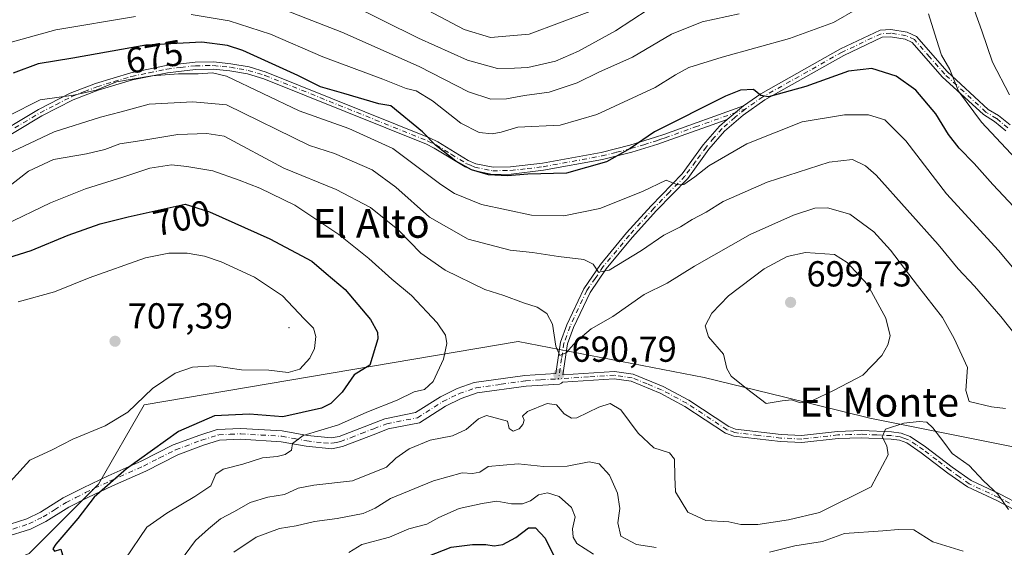
# Model space of a CAD drawing. Units: metres. Extents: x 566626 to 570084, y 4717183 to 4719532.
# Drawn here: x 568371 to 568644, y 4718161 to 4718307 of the extents above; entities that cross this region are included whole.
import ezdxf
from ezdxf.enums import TextEntityAlignment as Align

# ---------------------------------------------------------------- set-up
doc = ezdxf.new("R2010")
doc.units = ezdxf.units.M
doc.header["$MEASUREMENT"] = 0
doc.linetypes.add('DGN Style 4', pattern=[2.6384748266838614, 1.318413404963828, -0.6592067024819142, 0.001648016756204785, -0.6592067024819142])
for name, color, linetype, lineweight in [('Arbolado forestal CxS', 92, 'Continuous', 0), ('Camino Cxs', 7, 'Continuous', 0), ('Camino eje', 30, 'DGN Style 4', 13), ('Cementerio Cxs', 135, 'Continuous', 0), ('Centroide de Edificación ligera', 7, 'Continuous', 0), ('Curva de nivel maestra', 30, 'Continuous', 30), ('Curva de nivel normal', 30, 'Continuous', 0), ('Matorral CxS', 135, 'Continuous', 0), ('Punto de cota en terreno', 7, 'Continuous', 0), ('Rótulo de curva de nivel directora', 7, 'Continuous', 0), ('Rótulo de punto de cota en terreno', 7, 'Continuous', 0), ('Texto cartográfico', 7, 'Continuous', 0)]:
    doc.layers.add(name, color=color, linetype=linetype, lineweight=lineweight)
doc.styles.add('Style-Arial', font='txt')

# ---------------------------------------------------------------- blocks, each defined once
blk = doc.blocks.new('5PATER')
at = {"layer": 'Cementerio Cxs', "linetype": 'Continuous', "lineweight": 0}
h = blk.add_hatch(color=51, dxfattribs=at)
edge = h.paths.add_edge_path()
edge.add_ellipse((0, 0), major_axis=(-0.1095731443231308, -0.1110710700762829), ratio=0.9994222409660322, start_angle=0, end_angle=360)

msp = doc.modelspace()

# ---------------------------------------------------------------- linework, layer by layer
at = {"layer": 'Arbolado forestal CxS', "color": 92, "linetype": 'Continuous', "lineweight": 0}
for points in [[(568665.6309000002, 4718185.2049, 691.9695000000065), (568607.0018999996, 4718196.9307, 691.6940999999933), (568583.0617000004, 4718202.819499999, 695.7878999999957), (568561.0740999999, 4718208.2281, 693.0531999999948), (568509.5264999997, 4718218.142700001, 691.5641999999935), (568405.8771000003, 4718200.6647, 704.7465999999987), (568393.2279000003, 4718178.666300001, 700.9051999999938), (568374.0225000001, 4718159.4617, 701.9573999999994), (568348.4155000001, 4718148.792500001, 706.0878999999986), (568324.9426999995, 4718148.7927, 708.8145999999979), (568288.6661, 4718156.261299999, 713.3847999999998), (568275.8629000001, 4718156.261299999, 714.5927999999985), (568259.8583000004, 4718140.256899999, 712.2620000000024), (568251.6255000001, 4718121.000700001, 708.4192000000039), (568241.0164999999, 4718131.355699999, 712.5880999999936), (568209.6047, 4718137.647100001, 716.380099999995), (568174.8705000002, 4718132.354499999, 712.4236999999994), (568155.1864999998, 4718116.897700001, 704.8464999999997)], [(568690.0286999998, 4718125.0363, 694.679999999993), (568690.9068999998, 4718139.185900001, 694.4661999999954), (568704.7774999999, 4718160.524900001, 686.8018000000011), (568707.0824999996, 4718184.4791, 678.9560000000056), (568690.3850999996, 4718194.3247, 681.6901999999973), (568665.6309000002, 4718185.2049, 691.9695000000065), (568607.0018999996, 4718196.9307, 691.6940999999933), (568583.0617000004, 4718202.819499999, 695.7878999999957), (568561.0740999999, 4718208.2281, 693.0531999999948), (568509.5264999997, 4718218.142700001, 691.5641999999935), (568405.8771000003, 4718200.6647, 704.7465999999987), (568393.2279000003, 4718178.666300001, 700.9051999999938), (568374.0225000001, 4718159.4617, 701.9573999999994), (568348.4155000001, 4718148.792500001, 706.0878999999986), (568324.9426999995, 4718148.7927, 708.8145999999979), (568288.6661, 4718156.261299999, 713.3847999999998), (568275.8629000001, 4718156.261299999, 714.5927999999985), (568259.8583000004, 4718140.256899999, 712.2620000000024), (568251.6255000001, 4718121.000700001, 708.4192000000039)]]:
    msp.add_polyline3d(points, dxfattribs=at)
at = {"layer": 'Camino Cxs', "color": 7, "linetype": 'Continuous', "lineweight": 0, "extrusion": (0.1375305528487934, 0.1127177078102834, 0.9840630393318819), "elevation": 610697.7012435691, "flags": 128}
msp.add_lwpolyline([(3288832.311351811, -3375811.523235971), (3288832.311351811, -3375805.479482163)], dxfattribs=at)
msp.add_lwpolyline([(3288832.311351811, -3375811.523235971), (3288832.311351811, -3375805.479482163)], dxfattribs=at)
at = {"layer": 'Camino Cxs', "color": 7, "linetype": 'Continuous', "lineweight": 0}
for points in [[(568366.4633, 4718166.851299999, 706.8515000000043), (568373.3228000002, 4718169.025400001, 705.3678999999976), (568377.1087999997, 4718170.8969, 704.7268999999943), (568383.4600999998, 4718174.859099999, 704.1383999999962), (568388.9484000001, 4718177.666200001, 702.8460999999952), (568395.9068999998, 4718180.961300001, 702.1089999999967), (568405.0376000004, 4718185.0111, 701.4903999999952), (568413.9133000001, 4718189.503699999, 700.730899999995), (568421.2772000004, 4718192.252800001, 699.797200000001), (568426.0717000002, 4718193.7565, 699.8871000000072), (568432.6401000004, 4718194.100099999, 699.0074000000022), (568444.0816000003, 4718193.407299999, 697.4495000000024), (568451.1321, 4718192.124399999, 695.6034999999974), (568457.7255999995, 4718191.4738, 695.1659999999974), (568459.8629999999, 4718191.8968, 694.7351999999955), (568472.5493000001, 4718196.789799999, 693.9394999999931), (568481.0225000001, 4718198.482000001, 693.7804999999935), (568487.9506000001, 4718202.882400001, 693.6244000000006), (568492.6238000002, 4718205.1588, 694.0417000000016), (568497.3554999996, 4718206.7929, 693.886599999998), (568511.3981999997, 4718208.736500001, 692.9106000000029), (568519.9074999997, 4718209.285599999, 691.3910000000033), (568521.2401000002, 4718217.9901, 692.5590999999986), (568522.9600999998, 4718222.780099999, 690.8181000000042), (568527.6802000003, 4718232.7601, 688.4499000000069), (568532.3102000002, 4718239.530099999, 687.161500000002), (568539.5701000001, 4718248.270099999, 687.449299999993), (568546.4101, 4718255.780099999, 685.2314000000042), (568554.9700999996, 4718264.630100001, 683.781099999993), (568560.8202000001, 4718272.6501, 680.0133999999962), (568565.3000999996, 4718277.840100001, 678.7695999999996), (568567.3901000004, 4718279.6601, 679.4744000000064), (568571.9901000002, 4718283.4301, 678.3996999999945), (568576.7600999996, 4718286.780099999, 678.5305999999982), (568598.8201000001, 4718299.200099999, 675.7820000000065), (568609.8601000002, 4718304.380100001, 674.5478000000003), (568612.8101000004, 4718304.5701, 674.7618999999977), (568617.3300999999, 4718303.8301, 673.6922999999952), (568619.9101, 4718302.610099999, 672.7789000000049), (568628.4200999998, 4718292.9101, 673.9919999999984), (568639.7901, 4718282.460100001, 672.5136000000057), (568642.6467000004, 4718280.7413, 672.758600000001), (568645.8128000004, 4718278.1295, 672.3724999999977)], [(568571.9901000002, 4718283.4301, 678.3996999999945), (568576.7600999996, 4718286.780099999, 678.5305999999982), (568598.8201000001, 4718299.200099999, 675.7820000000065), (568609.8601000002, 4718304.380100001, 674.5478000000003), (568612.8101000004, 4718304.5701, 674.7618999999977), (568617.3300999999, 4718303.8301, 673.6922999999952), (568619.9101, 4718302.610099999, 672.7789000000049), (568628.4200999998, 4718292.9101, 673.9919999999984), (568639.7901, 4718282.460100001, 672.5136000000057), (568642.6467000004, 4718280.7413, 672.758600000001), (568645.8128000004, 4718278.1295, 672.3724999999977)], [(568644.6681000004, 4718276.480900001, 673.4777999999933), (568641.4841, 4718279.1077, 673.9475999999995), (568638.4301000005, 4718280.9901, 673.9242999999988), (568626.9802000001, 4718291.5101, 674.7578999999969), (568618.6801000005, 4718300.9801, 673.6947999999975), (568616.7302000001, 4718301.9001, 673.465200000006), (568612.7100999998, 4718302.5601, 673.7091999999975), (568610.3701, 4718302.4101, 673.741200000004), (568599.7301000003, 4718297.420100001, 676.0089000000007), (568577.8300999999, 4718285.090100001, 680.053899999999), (568571.8400999998, 4718280.880100001, 679.5387999999948), (568566.7200999996, 4718276.420100001, 680.3512000000047), (568562.3901000004, 4718271.4101, 680.5274999999965), (568556.5100999996, 4718263.340100001, 684.9893000000011), (568547.8601000002, 4718254.4101, 685.6352999999945), (568541.0800999999, 4718246.960100001, 688.0831999999937), (568533.9001000002, 4718238.3201, 687.8962999999932), (568529.4200999998, 4718231.7601, 689.4946999999956), (568524.8000999996, 4718222.0101, 691.8019000000058), (568523.1801000005, 4718217.5001, 692.5632000000041), (568521.8800999997, 4718208.9101, 691.0872999999992), (568536.2302000001, 4718209.840100001, 693.2554999999993), (568541.3901000004, 4718209.090100001, 693.3956999999937), (568549.7001, 4718205.6801, 693.7170000000042), (568556.7600999996, 4718201.920100001, 694.4930000000022), (568567.9001000002, 4718194.590100001, 693.8763999999937), (568569.7801999999, 4718193.9101, 693.803899999999), (568582.4101, 4718192.420100001, 693.329899999997), (568588.0500999996, 4718192.1601, 693.4997000000003), (568598.0102000004, 4718193.280099999, 693.2026999999945), (568604.7001, 4718193.4901, 692.9570999999996), (568613.0100999996, 4718193.110099999, 691.8804999999993), (568615.6201, 4718192.770099999, 692.263300000006), (568618.1001000004, 4718191.870100001, 692.664499999999), (568622.3901000004, 4718188.9801, 692.3466999999946), (568629.7801000001, 4718183.350099999, 690.9489999999934), (568635.0100999996, 4718179.630100001, 689.7649999999994), (568643.0701000001, 4718175.9001, 690.6793999999937), (568649.1300999997, 4718172.710100001, 691.118100000007)], [(568644.6681000004, 4718276.480900001, 673.4777999999933), (568641.4841, 4718279.1077, 673.9475999999995), (568638.4301000005, 4718280.9901, 673.9242999999988), (568626.9802000001, 4718291.5101, 674.7578999999969), (568618.6801000005, 4718300.9801, 673.6947999999975), (568616.7302000001, 4718301.9001, 673.465200000006), (568612.7100999998, 4718302.5601, 673.7091999999975), (568610.3701, 4718302.4101, 673.741200000004), (568599.7301000003, 4718297.420100001, 676.0089000000007), (568577.8300999999, 4718285.090100001, 680.053899999999), (568571.8400999998, 4718280.880100001, 679.5387999999948), (568566.7200999996, 4718276.420100001, 680.3512000000047), (568562.3901000004, 4718271.4101, 680.5274999999965), (568556.5100999996, 4718263.340100001, 684.9893000000011), (568547.8601000002, 4718254.4101, 685.6352999999945), (568541.0800999999, 4718246.960100001, 688.0831999999937), (568533.9001000002, 4718238.3201, 687.8962999999932), (568529.4200999998, 4718231.7601, 689.4946999999956), (568524.8000999996, 4718222.0101, 691.8019000000058), (568523.1801000005, 4718217.5001, 692.5632000000041), (568521.8800999997, 4718208.9101, 691.0872999999992), (568536.2302000001, 4718209.840100001, 693.2554999999993), (568541.3901000004, 4718209.090100001, 693.3956999999937), (568549.7001, 4718205.6801, 693.7170000000042), (568556.7600999996, 4718201.920100001, 694.4930000000022), (568567.9001000002, 4718194.590100001, 693.8763999999937), (568569.7801999999, 4718193.9101, 693.803899999999), (568582.4101, 4718192.420100001, 693.329899999997), (568588.0500999996, 4718192.1601, 693.4997000000003), (568598.0102000004, 4718193.280099999, 693.2026999999945), (568604.7001, 4718193.4901, 692.9570999999996), (568613.0100999996, 4718193.110099999, 691.8804999999993), (568615.6201, 4718192.770099999, 692.263300000006), (568618.1001000004, 4718191.870100001, 692.664499999999), (568622.3901000004, 4718188.9801, 692.3466999999946), (568629.7801000001, 4718183.350099999, 690.9489999999934), (568635.0100999996, 4718179.630100001, 689.7649999999994), (568643.0701000001, 4718175.9001, 690.6793999999937), (568649.1300999997, 4718172.710100001, 691.118100000007)], [(568362.3601000002, 4718273.9001, 687.8769999999931), (568376.5800999999, 4718282.420100001, 685.2976000000053), (568385.4001000002, 4718286.9101, 684.2225000000036), (568392.4301000005, 4718289.6601, 683.6575000000012), (568402.1401000004, 4718292.5701, 683.1677000000054), (568411.9901000002, 4718294.5801, 683.2024999999994), (568420.0000999998, 4718295.540100001, 682.4327000000048), (568425.1101000002, 4718295.5801, 681.5552000000025), (568429.8901000004, 4718295.110099999, 681.718599999993), (568434.9301000005, 4718294.2301, 681.2887000000047), (568439.6801000005, 4718292.800100001, 680.8389000000025), (568484.9001000002, 4718274.610099999, 678.7822000000015), (568487.2100999998, 4718273.5001, 678.7449000000051), (568495.7001, 4718268.300100001, 680.8074000000051), (568497.7901, 4718267.4101, 680.5795999999973), (568502.5500999996, 4718266.460100001, 680.563599999994), (568507.4001000002, 4718266.520099999, 678.9036999999954), (568516.2500999998, 4718267.5601, 677.4961000000039), (568532.4901000002, 4718270.520099999, 678.8206000000064), (568540.4801000003, 4718272.540100001, 677.5840999999928), (568547.5800999999, 4718274.720100001, 678.9817000000039), (568549.9001000002, 4718275.5101, 679.446299999996), (568571.9901000002, 4718283.4301, 678.3996999999945), (568567.3901000004, 4718279.6601, 679.4744000000064), (568550.5601000004, 4718273.620100001, 680.2725999999967), (568548.1901000004, 4718272.8201, 679.3349000000017), (568541.0100999996, 4718270.610099999, 679.5531000000046), (568532.9200999998, 4718268.5701, 679.7854999999981), (568516.5401, 4718265.590100001, 679.6166999999987), (568507.5301000001, 4718264.520099999, 680.2182999999932), (568502.3701, 4718264.460100001, 682.0994999999966), (568497.2001, 4718265.4901, 681.6491999999998), (568494.7801000001, 4718266.5101, 681.6540999999997), (568486.2500999998, 4718271.7401, 679.2906999999977), (568484.0900999998, 4718272.780099999, 679.0864000000003), (568439.0201000003, 4718290.9101, 682.417100000006), (568434.4700999996, 4718292.280099999, 682.3212000000058), (568429.6201, 4718293.120100001, 683.178899999999), (568425.0201000003, 4718293.5801, 683.4633000000031), (568420.1201, 4718293.540100001, 684.1304999999993), (568412.3101000004, 4718292.610099999, 684.6386999999959), (568402.6201, 4718290.620100001, 684.8371000000043), (568393.0800999999, 4718287.770099999, 684.7697000000044), (568386.2200999996, 4718285.0801, 685.6273999999976), (568377.5500999996, 4718280.6601, 686.8533000000025), (568363.4801000003, 4718272.2401, 688.6379000000015)], [(568362.3601000002, 4718273.9001, 687.8769999999931), (568376.5800999999, 4718282.420100001, 685.2976000000053), (568385.4001000002, 4718286.9101, 684.2225000000036), (568392.4301000005, 4718289.6601, 683.6575000000012), (568402.1401000004, 4718292.5701, 683.1677000000054), (568411.9901000002, 4718294.5801, 683.2024999999994), (568420.0000999998, 4718295.540100001, 682.4327000000048), (568425.1101000002, 4718295.5801, 681.5552000000025), (568429.8901000004, 4718295.110099999, 681.718599999993), (568434.9301000005, 4718294.2301, 681.2887000000047), (568439.6801000005, 4718292.800100001, 680.8389000000025), (568484.9001000002, 4718274.610099999, 678.7822000000015), (568487.2100999998, 4718273.5001, 678.7449000000051), (568495.7001, 4718268.300100001, 680.8074000000051), (568497.7901, 4718267.4101, 680.5795999999973), (568502.5500999996, 4718266.460100001, 680.563599999994), (568507.4001000002, 4718266.520099999, 678.9036999999954), (568516.2500999998, 4718267.5601, 677.4961000000039), (568532.4901000002, 4718270.520099999, 678.8206000000064), (568540.4801000003, 4718272.540100001, 677.5840999999928), (568547.5800999999, 4718274.720100001, 678.9817000000039), (568549.9001000002, 4718275.5101, 679.446299999996), (568571.9901000002, 4718283.4301, 678.3996999999945)], [(568567.3902000003, 4718279.6601, 679.4744000000064), (568550.5601000004, 4718273.620100001, 680.2725999999967), (568548.1901000004, 4718272.8201, 679.3349000000017), (568541.0100999996, 4718270.610099999, 679.5531000000046), (568532.9200999998, 4718268.5701, 679.7854999999981), (568516.5401, 4718265.590100001, 679.6166999999987), (568507.5301000001, 4718264.520099999, 680.2182999999932), (568502.3701, 4718264.460100001, 682.0994999999966), (568497.2001, 4718265.4901, 681.6491999999998), (568494.7801000001, 4718266.5101, 681.6540999999997), (568486.2500999998, 4718271.7401, 679.2906999999977), (568484.0900999998, 4718272.780099999, 679.0864000000003), (568439.0201000003, 4718290.9101, 682.417100000006), (568434.4700999996, 4718292.280099999, 682.3212000000058), (568429.6201, 4718293.120100001, 683.178899999999), (568425.0201000003, 4718293.5801, 683.4633000000031), (568420.1201, 4718293.540100001, 684.1304999999993), (568412.3101000004, 4718292.610099999, 684.6386999999959), (568402.6201, 4718290.620100001, 684.8371000000043), (568393.0800999999, 4718287.770099999, 684.7697000000044), (568386.2200999996, 4718285.0801, 685.6273999999976), (568377.5500999996, 4718280.6601, 686.8533000000025), (568363.4801000003, 4718272.2401, 688.6379000000015)], [(568366.4633, 4718166.851299999, 706.8515000000043), (568373.3228000002, 4718169.025400001, 705.3678999999976), (568377.1087999997, 4718170.8969, 704.7268999999943), (568383.4600999998, 4718174.859099999, 704.1383999999962), (568388.9484000001, 4718177.666200001, 702.8460999999952), (568395.9068999998, 4718180.961300001, 702.1089999999967), (568405.0376000004, 4718185.0111, 701.4903999999952), (568413.9133000001, 4718189.503699999, 700.730899999995), (568421.2772000004, 4718192.252800001, 699.797200000001), (568426.0717000002, 4718193.7565, 699.8871000000072), (568432.6401000004, 4718194.100099999, 699.0074000000022), (568444.0816000003, 4718193.407299999, 697.4495000000024), (568451.1321, 4718192.124399999, 695.6034999999974), (568457.7255999995, 4718191.4738, 695.1659999999974), (568459.8629999999, 4718191.8968, 694.7351999999955), (568472.5493000001, 4718196.789799999, 693.9394999999931), (568481.0225000001, 4718198.482000001, 693.7804999999935), (568487.9506000001, 4718202.882400001, 693.6244000000006), (568492.6238000002, 4718205.1588, 694.0417000000016), (568497.3554999996, 4718206.7929, 693.886599999998), (568511.3981999997, 4718208.736500001, 692.9106000000029), (568519.9074999997, 4718209.285599999, 691.3910000000033), (568521.2401000002, 4718217.9901, 692.5590999999986), (568522.9600999998, 4718222.780099999, 690.8181000000042), (568527.6802000003, 4718232.7601, 688.4499000000069), (568532.3102000002, 4718239.530099999, 687.161500000002), (568539.5701000001, 4718248.270099999, 687.449299999993), (568546.4101, 4718255.780099999, 685.2314000000042), (568554.9700999996, 4718264.630100001, 683.781099999993), (568560.8202000001, 4718272.6501, 680.0133999999962), (568565.3000999996, 4718277.840100001, 678.7695999999996), (568567.3902000003, 4718279.6601, 679.4744000000064)], [(568648.2301000003, 4718170.9301, 690.8981000000058), (568642.1801000005, 4718174.110099999, 690.2982000000047), (568634.0102000004, 4718177.890100001, 689.3353999999963), (568628.5900999998, 4718181.7401, 690.4435999999987), (568621.2200999996, 4718187.360099999, 692.0746000000072), (568617.1901000004, 4718190.0801, 692.553700000004), (568615.1501000002, 4718190.8101, 692.4269000000058), (568612.8400999998, 4718191.110099999, 692.1720999999961), (568604.6901000004, 4718191.4901, 693.0550999999978), (568598.1501000002, 4718191.290100001, 693.5813000000053), (568588.1201, 4718190.1601, 694.4949999999953), (568582.2401000002, 4718190.4301, 694.1858999999968), (568569.3202000001, 4718191.950099999, 693.4370000000055), (568567.0001999997, 4718192.790100001, 693.3542000000016), (568555.7401000002, 4718200.200099999, 694.3935000000056), (568548.8501000004, 4718203.870100001, 693.1445999999996), (568540.8601000002, 4718207.140100001, 692.4851000000053), (568536.1501000002, 4718207.8301, 692.3761999999988), (568521.8426999999, 4718206.9055, 691.1855000000069), (568521.5489999996, 4718206.596200001, 691.2666000000027), (568520.9696000004, 4718206.357899999, 691.3418999999994), (568511.7492000004, 4718205.7565, 692.5681000000042), (568498.1945000002, 4718203.9089, 692.8206999999966), (568493.7026000004, 4718202.357600001, 692.6300000000047), (568489.3448999999, 4718200.2247, 693.0705000000017), (568482.1490000002, 4718195.6732, 692.8714000000036), (568473.4927000003, 4718193.9386, 693.5320000000065), (568470.0543000001, 4718192.6154, 693.2703000000038), (568460.8063000003, 4718189.045499999, 694.6150999999954), (568457.8918000003, 4718188.466399999, 694.7620000000024), (568450.7373000003, 4718189.1501, 695.1159000000043), (568443.8086000001, 4718190.418400001, 696.1828999999998), (568432.6289999997, 4718191.097999999, 698.1347999999998), (568426.7819999997, 4718190.835300001, 699.3095999999932), (568422.2812000001, 4718189.4255, 699.2694000000047), (568415.1917000003, 4718186.7885, 699.8280999999988), (568406.2883000001, 4718182.2839, 700.3126000000047), (568397.1385000005, 4718178.2257, 701.1404999999941), (568390.2912999997, 4718174.9835, 702.4651000000014), (568384.9501, 4718172.253799999, 702.7016000000004), (568378.5900999998, 4718168.2861, 703.3095999999932), (568374.3980999999, 4718166.220600001, 703.7899000000034), (568367.2147000004, 4718163.9464, 706.3362999999954)], [(568648.2301000003, 4718170.9301, 690.8981000000058), (568642.1801000005, 4718174.110099999, 690.2982000000047), (568634.0102000004, 4718177.890100001, 689.3353999999963), (568628.5900999998, 4718181.7401, 690.4435999999987), (568621.2200999996, 4718187.360099999, 692.0746000000072), (568617.1901000004, 4718190.0801, 692.553700000004), (568615.1501000002, 4718190.8101, 692.4269000000058), (568612.8400999998, 4718191.110099999, 692.1720999999961), (568604.6901000004, 4718191.4901, 693.0550999999978), (568598.1501000002, 4718191.290100001, 693.5813000000053), (568588.1201, 4718190.1601, 694.4949999999953), (568582.2401000002, 4718190.4301, 694.1858999999968), (568569.3202000001, 4718191.950099999, 693.4370000000055), (568567.0001999997, 4718192.790100001, 693.3542000000016), (568555.7401000002, 4718200.200099999, 694.3935000000056), (568548.8501000004, 4718203.870100001, 693.1445999999996), (568540.8601000002, 4718207.140100001, 692.4851000000053), (568536.1501000002, 4718207.8301, 692.3761999999988), (568521.8426999999, 4718206.9055, 691.1855000000069), (568521.5489999996, 4718206.596200001, 691.2666000000027), (568520.9696000004, 4718206.357899999, 691.3418999999994), (568511.7492000004, 4718205.7565, 692.5681000000042), (568498.1945000002, 4718203.9089, 692.8206999999966), (568493.7026000004, 4718202.357600001, 692.6300000000047), (568489.3448999999, 4718200.2247, 693.0705000000017), (568482.1490000002, 4718195.6732, 692.8714000000036), (568473.4927000003, 4718193.9386, 693.5320000000065), (568470.0543000001, 4718192.6154, 693.2703000000038), (568460.8063000003, 4718189.045499999, 694.6150999999954), (568457.8918000003, 4718188.466399999, 694.7620000000024), (568450.7373000003, 4718189.1501, 695.1159000000043), (568443.8086000001, 4718190.418400001, 696.1828999999998), (568432.6289999997, 4718191.097999999, 698.1347999999998), (568426.7819999997, 4718190.835300001, 699.3095999999932), (568422.2812000001, 4718189.4255, 699.2694000000047), (568415.1917000003, 4718186.7885, 699.8280999999988), (568406.2883000001, 4718182.2839, 700.3126000000047), (568397.1385000005, 4718178.2257, 701.1404999999941), (568390.2912999997, 4718174.9835, 702.4651000000014), (568384.9501, 4718172.253799999, 702.7016000000004), (568378.5900999998, 4718168.2861, 703.3095999999932), (568374.3980999999, 4718166.220600001, 703.7899000000034), (568367.2147000004, 4718163.9464, 706.3362999999954)]]:
    msp.add_polyline3d(points, dxfattribs=at)
at = {"layer": 'Camino eje', "color": 30, "linetype": 'DGN Style 4', "lineweight": 13}
for points in [[(568645.2402999997, 4718277.3051, 672.798299999995), (568642.0652999999, 4718279.924500001, 673.2948000000034), (568639.1101000002, 4718281.725099999, 673.1679000000004), (568627.7001, 4718292.210100001, 673.9977999999974), (568623.5500999996, 4718296.9451, 674.1494999999995), (568619.2950999998, 4718301.795100001, 673.1432999999961), (568617.0301000001, 4718302.8651, 673.204700000002), (568612.7600999996, 4718303.565099999, 674.2353000000003), (568610.1151000002, 4718303.395099999, 674.0862000000052), (568599.2751000002, 4718298.3101, 675.7946999999986), (568577.2950999998, 4718285.9351, 679.2155999999959), (568572.4617, 4718282.539100001, 678.1070000000036)], [(568370.0301000001, 4718277.3301, 686.6236000000063), (568377.0651000004, 4718281.540100001, 686.0430000000051), (568381.4001000002, 4718283.7501, 685.7436000000016), (568385.8101000004, 4718285.995100001, 684.8950999999943), (568389.3251, 4718287.370100001, 684.1036000000023), (568392.7550999997, 4718288.715100001, 684.1901000000071), (568397.5251000002, 4718290.140100001, 684.1505000000034), (568402.3800999997, 4718291.595100001, 683.9820999999939), (568407.2251000004, 4718292.590100001, 684.5736999999936), (568412.1501000002, 4718293.595100001, 683.9177999999956), (568416.0551000005, 4718294.0601, 683.906799999997), (568420.0601000004, 4718294.540100001, 683.2792999999947), (568425.0651000004, 4718294.5801, 682.5092000000004), (568427.4550999999, 4718294.345100001, 682.4043999999994), (568429.7550999997, 4718294.1151, 682.4355999999971), (568432.1801000005, 4718293.6951, 682.446100000001), (568434.7001, 4718293.255100001, 681.7378999999928), (568439.3501000004, 4718291.8551, 681.5130000000064), (568484.4951, 4718273.6951, 678.8932000000059), (568486.7301000003, 4718272.620100001, 678.6876000000047), (568490.9751000004, 4718270.020099999, 680.8027000000002), (568495.2401000002, 4718267.405099999, 680.9881000000023), (568496.2851, 4718266.960100001, 681.0730999999942), (568497.4951, 4718266.450099999, 681.0956000000006), (568502.4600999998, 4718265.460100001, 681.3421999999991), (568507.4650999998, 4718265.520099999, 679.556700000001), (568511.9700999996, 4718266.0551, 678.809500000003), (568516.3951000003, 4718266.575099999, 678.5056999999942), (568524.5151000004, 4718268.0551, 678.7945999999939), (568532.7050999999, 4718269.545100001, 679.2832000000053), (568536.7500999998, 4718270.565099999, 678.8585000000021), (568540.7451, 4718271.575099999, 678.5357999999978), (568544.3350999998, 4718272.6801, 678.312699999995), (568547.8850999996, 4718273.770099999, 679.1247000000003), (568549.0701000001, 4718274.170100001, 679.5320999999967), (568550.2301000003, 4718274.565099999, 679.8233000000037), (568558.6451000003, 4718277.585100001, 678.7320999999939), (568572.4617, 4718282.539100001, 678.1070000000036)], [(568572.4617, 4718282.539100001, 678.1070000000036), (568569.6151000002, 4718280.270099999, 679.7213000000047), (568566.0100999996, 4718277.130100001, 679.3203999999969), (568563.7701000003, 4718274.5351, 679.5776000000042), (568561.6051000003, 4718272.030099999, 680.1362999999983), (568558.6801000005, 4718268.020099999, 682.7222000000038), (568555.7401000002, 4718263.985099999, 684.3056999999973), (568551.4151, 4718259.520099999, 684.7048000000068), (568547.1350999996, 4718255.095100001, 685.2737000000052), (568540.3251, 4718247.6151, 687.7198000000062), (568533.1051000003, 4718238.925100001, 687.3641999999963), (568530.8651000002, 4718235.645099999, 688.6074999999983), (568528.5500999996, 4718232.2601, 688.9073000000062), (568526.1901000004, 4718227.270099999, 689.4618000000046), (568523.8800999997, 4718222.395099999, 691.2709000000032), (568522.2100999998, 4718217.745100001, 692.2358999999997), (568521.5601000004, 4718213.450099999, 691.5029999999971), (568520.7011000002, 4718207.833699999, 691.1671999999963)], [(568645.6551000001, 4718173.4101, 690.6726999999955), (568642.6250999998, 4718175.005100001, 690.4756000000052), (568634.5100999996, 4718178.7601, 689.548299999995), (568631.8000999996, 4718180.6851, 689.5549000000028), (568629.1851000004, 4718182.545100001, 690.6156000000046), (568625.5000999998, 4718185.3551, 692.6772999999957), (568621.8051000005, 4718188.170100001, 692.1398999999947), (568619.7901, 4718189.530099999, 692.5329999999958), (568617.6451000003, 4718190.975099999, 692.5779999999941), (568616.4051000001, 4718191.425100001, 692.4487999999983), (568615.3850999996, 4718191.790100001, 692.2695999999996), (568612.9250999996, 4718192.110099999, 691.7835999999952), (568608.8501000004, 4718192.300100001, 692.187699999995), (568604.6951000001, 4718192.4901, 692.6548999999941), (568601.4250999996, 4718192.390100001, 692.9986999999965), (568598.0800999999, 4718192.2851, 693.1750999999931), (568588.0850999998, 4718191.1601, 693.9980999999971), (568582.3251, 4718191.425100001, 693.7596000000049), (568576.0100999996, 4718192.170100001, 693.6561999999976), (568569.5500999996, 4718192.9301, 693.4159999999974), (568567.4501, 4718193.690099999, 693.5611000000063), (568556.2500999998, 4718201.0601, 694.4137999999948), (568549.2751000002, 4718204.7751, 693.4125000000058), (568545.2801000001, 4718206.4101, 692.9162999999971), (568541.1250999998, 4718208.1151, 692.8218999999954), (568538.5450999998, 4718208.4901, 692.6684999999999), (568536.1901000004, 4718208.835100001, 692.8147000000026), (568529.0151000004, 4718208.370100001, 692.4012999999978), (568520.7011000002, 4718207.833699999, 691.1671999999963)], [(568366.8651000002, 4718165.405099999, 706.5408000000026), (568373.8850999996, 4718167.630100001, 704.381899999993), (568377.8400999998, 4718169.585100001, 703.9182000000002), (568381.0251000002, 4718171.575099999, 703.5102999999945), (568384.2100999998, 4718173.5601, 703.2973000000056), (568386.9451000001, 4718174.960100001, 703.0543000000035), (568389.6300999997, 4718176.3301, 702.5568000000059), (568396.5151000004, 4718179.590100001, 701.6022999999988), (568405.6801000005, 4718183.655099999, 700.7801999999938), (568410.1201, 4718185.905099999, 700.1310999999987), (568414.5900999998, 4718188.165100001, 700.1630000000005), (568421.7950999998, 4718190.845100001, 699.5286000000051), (568426.5201000003, 4718192.325099999, 699.3794000000053), (568429.6700999998, 4718192.465100001, 698.9176000000007), (568432.6401000004, 4718192.600099999, 698.3657999999997), (568438.2600999996, 4718192.2601, 696.9814999999944), (568443.9901000002, 4718191.9101, 696.4921000000032), (568447.4650999998, 4718191.2751, 695.9464000000007), (568450.9101, 4718190.640100001, 695.3646000000008), (568455.6101000002, 4718190.095100001, 695.029999999999), (568457.8300999999, 4718189.965100001, 694.953999999998), (568459.1601, 4718190.2301, 694.8034999999945), (568460.2801000001, 4718190.450099999, 694.6474000000017), (568463.2001, 4718191.575099999, 694.0427999999956), (568466.0401, 4718192.675100001, 693.5313000000025), (568469.5151000004, 4718194.015100001, 693.5850000000064), (568473.0751, 4718195.3851, 693.7324999999983), (568481.5900999998, 4718197.065099999, 693.1791999999987), (568488.6101000002, 4718201.5351, 693.2339999999967), (568493.1250999998, 4718203.745100001, 693.2756999999983), (568497.8450999996, 4718205.3751, 693.3013999999966), (568504.7901, 4718206.325099999, 692.0007000000041), (568511.6001000004, 4718207.2501, 692.4787999999971), (568515.7651000004, 4718207.515100001, 691.8389000000025), (568520.7011000002, 4718207.833699999, 691.1671999999963)]]:
    msp.add_polyline3d(points, dxfattribs=at)
at = {"layer": 'Centroide de Edificación ligera', "color": 7, "linetype": 'Continuous', "lineweight": 0}
msp.add_point((568446, 4718222, 709.8608999999997), dxfattribs=at)
at = {"layer": 'Curva de nivel maestra', "color": 30, "linetype": 'Continuous', "lineweight": 30, "flags": 128}
for points, elevation in [([(568652.7100000001, 4718249.3101), (568641.04, 4718261.640100001), (568635.8799999999, 4718267.4801), (568631.7400000002, 4718271.6801), (568628.7699999996, 4718275.540100001), (568625.2800000003, 4718281.1801), (568619.7199999997, 4718287.7601), (568614.2599999999, 4718291.670100001), (568607.5499999998, 4718293.7401), (568601.0599999996, 4718293.0001), (568589.2599999999, 4718288.7601), (568578.8799999999, 4718285.960100001), (568576.7400000002, 4718286.280099999), (568574.7599999999, 4718287.940099999), (568571.1600000003, 4718287.7301), (568566.9500000002, 4718286.120100001), (568547.3099999996, 4718276.270099999), (568540.5800000001, 4718271.640100001), (568533.9800000004, 4718267.920100001), (568522.8899999997, 4718264.8301), (568512.2199999997, 4718264.530099999), (568506.5499999998, 4718264.050100001), (568501.2999999998, 4718264.3101), (568496.5599999996, 4718265.710100001), (568492.2000000002, 4718268.100099999), (568488.7699999996, 4718270.920100001), (568486.5700000003, 4718272.5801), (568483.0199999996, 4718276.2401), (568474.1900000004, 4718283.420100001), (568470.9000000004, 4718284.0001), (568461.2100000001, 4718286.880100001), (568454.7199999997, 4718288.720100001), (568448.5, 4718291.8301), (568433.2100000001, 4718298.780099999), (568429, 4718300.1601), (568421.8200000003, 4718301.110099999), (568406.3399999999, 4718300.210100001), (568386.0800000001, 4718296.630100001), (568376.4900000002, 4718295.100099999), (568369.5599999996, 4718292.470100001)], 675), ([(568363.2599999999, 4718239.890100001), (568374.5899999999, 4718243.4001), (568384.7800000003, 4718247.6601), (568393.6799999997, 4718250.7501), (568401.4500000002, 4718252.700099999), (568417.2000000002, 4718256.200099999), (568424, 4718254.0701), (568440.6500000004, 4718246.5601), (568452.2999999998, 4718240.420100001), (568456.3200000003, 4718237.0001), (568461.5800000001, 4718232.590100001), (568468.6200000001, 4718224.300100001), (568470.5300000003, 4718220.780099999), (568470.5899999999, 4718218.940099999), (568468.4199999999, 4718211.630100001), (568464.0300000003, 4718208.920100001), (568460.7400000002, 4718204.170100001), (568457.5599999996, 4718201.0001), (568455.0300000003, 4718199.670100001), (568444.2599999999, 4718197.270099999), (568435.0199999996, 4718198.0601), (568425.3300000001, 4718197.600099999), (568415.3600000005, 4718193.210100001), (568401.0199999996, 4718182.860099999)], 700), ([(568401.0199999996, 4718182.860099999), (568391.9800000004, 4718175.040100001), (568387.5099999999, 4718169.1601), (568381.3499999996, 4718162.030099999), (568380.5800000001, 4718160.7401), (568381.04, 4718160.0601), (568382.7699999996, 4718160.6601), (568383.2800000003, 4718159.120100001), (568380.2400000002, 4718153.840100001), (568375.2000000002, 4718148.360099999), (568371.1799999997, 4718146.280099999)], 700), ([(568478.6399999997, 4718156.4101), (568490.9199999999, 4718161.1801), (568496.9000000004, 4718161.9001), (568500.5700000003, 4718161.940099999), (568502.9000000004, 4718161.540100001), (568505.2300000004, 4718161.970100001), (568508.9000000004, 4718163.9001), (568512.4100000003, 4718166.520099999), (568514.3300000001, 4718166.5701), (568517, 4718163.710100001), (568519.29, 4718159.0001)], 675)]:
    msp.add_lwpolyline(points, dxfattribs=dict(at, elevation=elevation))
at = {"layer": 'Curva de nivel normal', "color": 30, "linetype": 'Continuous', "lineweight": 0, "flags": 128}
for points, elevation in [([(568438.5800000001, 4718312.4301), (568460.6900000004, 4718303.8301), (568482.0899999999, 4718294.290100001), (568495.7300000004, 4718287.290100001), (568501.9199999999, 4718285.270099999), (568506.2999999998, 4718285.390100001), (568511.2699999996, 4718286.2601), (568518.1100000005, 4718287.2601), (568525.8600000005, 4718289.8301), (568531.8399999999, 4718292.720100001), (568541.2199999997, 4718296.940099999), (568552.04, 4718303.2601), (568560.4699999997, 4718306.6601), (568570.7199999997, 4718308.920100001)], 665), ([(568545.54, 4718310.1501), (568536.5, 4718304.220100001), (568526.2199999997, 4718298.5601), (568519.8700000001, 4718295.8301), (568512.2300000004, 4718294.0601), (568508.4600000001, 4718293.880100001), (568503.7400000002, 4718293.780099999), (568495.5099999999, 4718296.110099999), (568481.8600000005, 4718302.210100001), (568462.3200000003, 4718311.9101)], 660), ([(568603.6399999997, 4718310.360099999), (568596.8600000005, 4718306.4901), (568584.7400000002, 4718302.0601), (568566.0199999996, 4718296.9001), (568556.8099999996, 4718294.0101), (568553.0999999996, 4718292.0601), (568547.4800000004, 4718288.540100001), (568531.3499999996, 4718281.040100001), (568521.1600000003, 4718278.120100001), (568509.4199999999, 4718277.5601), (568504.8099999996, 4718276.1801), (568502.29, 4718275.6601), (568498.7400000002, 4718276.0801), (568493.6200000001, 4718278.630100001), (568485.7800000003, 4718284.790100001), (568481.2699999996, 4718287.620100001), (568478.5, 4718288.2601), (568472.0199999996, 4718290.780099999), (568455.3700000001, 4718296.9801), (568440.8899999997, 4718303.3201), (568429.4500000002, 4718306.9801), (568418.9100000003, 4718308.710100001)], 669.9999999999999), ([(568529.3300000001, 4718309.5701), (568512.5899999999, 4718303.300100001), (568501.8099999996, 4718302.390100001), (568494.5300000003, 4718304.5601), (568482.8099999996, 4718310.770099999)], 655), ([(568636, 4718309.8101), (568638.0199999996, 4718304.2401), (568640.9900000002, 4718295.5601), (568645.7000000002, 4718286.460100001)], 665), ([(568403.4600000001, 4718308.170100001), (568381.4100000003, 4718304.530099999), (568367.7599999999, 4718300.7401)], 669.9999999999999), ([(568650.1399999997, 4718265.940099999), (568637.8700000001, 4718278.890100001), (568631.5, 4718287.5001), (568629.0899999999, 4718293.4801), (568626.8200000003, 4718297.440099999), (568625.4600000001, 4718301.8301), (568623.1900000004, 4718308.880100001)], 669.9999999999999), ([(568424.7699999996, 4718292.620100001), (568420.79, 4718292.270099999), (568415.3499999996, 4718292.340100001), (568408.0199999996, 4718291.710100001), (568398.25, 4718290.110099999), (568392.5899999999, 4718287.7501), (568386.25, 4718286.390100001), (568377.0199999996, 4718285.0601), (568368.2999999998, 4718280.6601)], 680.0000000000001), ([(568655.5300000003, 4718227.9101), (568642.6399999997, 4718243.360099999), (568628.1799999997, 4718259.0801), (568616.9199999999, 4718273.7301), (568611.1299999999, 4718279.540100001), (568606.5800000001, 4718280.9001), (568599.9199999999, 4718280.970100001), (568588.2000000002, 4718278.960100001), (568572.9000000004, 4718272.9101), (568562.3600000005, 4718266.800100001), (568558.4800000004, 4718263.7401), (568555.4000000004, 4718261.620100001), (568553.6600000003, 4718261.600099999), (568550.5, 4718262.880100001), (568543.9699999997, 4718259.690099999), (568532.0999999996, 4718255.030099999), (568522.1299999999, 4718252.940099999), (568513.1900000004, 4718253.190099999), (568499.3099999996, 4718256.0701), (568491.8300000001, 4718259.1801), (568488.1100000005, 4718261.610099999), (568474.75, 4718271.6501), (568462.5999999996, 4718277.170100001), (568448.8600000005, 4718282.030099999), (568428.6699999999, 4718291.670100001), (568424.7699999996, 4718292.620100001)], 680.0000000000001), ([(568419.3899999997, 4718284.550100001), (568407.2199999997, 4718283.9101), (568399.4600000001, 4718281.7501), (568393.75, 4718280.3101), (568380.9199999999, 4718276.2401), (568372.5, 4718272.220100001), (568363.0999999996, 4718267.890100001)], 685), ([(568647.4699999997, 4718219.700099999), (568643.2800000003, 4718225.100099999), (568636.0099999999, 4718233.5001), (568631.4000000004, 4718238.290100001), (568625.9400000004, 4718245.040100001), (568608.7000000002, 4718264.270099999), (568605.7400000002, 4718266.840100001), (568602.1600000003, 4718268.5801), (568595.7000000002, 4718267.840100001), (568578.5499999998, 4718262.2601), (568566.3600000005, 4718256.960100001), (568561.5700000003, 4718254.0001), (568557.75, 4718251.920100001), (568554.4800000004, 4718249.960100001), (568549.8700000001, 4718247.5801), (568543.7199999997, 4718243.3301), (568534.7199999997, 4718237.940099999), (568531.7699999996, 4718237.380100001), (568530.2800000003, 4718239.590100001), (568527.7300000004, 4718240.890100001), (568520.6799999997, 4718241.7401), (568513.5099999999, 4718242.780099999), (568507.25, 4718243.4901), (568495.6500000004, 4718246.5101), (568484.9199999999, 4718252.610099999), (568475.5899999999, 4718260.9301), (568469.0099999999, 4718265.690099999), (568458.5999999996, 4718270.220100001), (568451.7000000002, 4718272.440099999), (568428.6699999999, 4718283.670100001), (568419.3899999997, 4718284.550100001)], 685), ([(568423.25, 4718275.7401), (568415.1600000003, 4718275.540100001), (568405.25, 4718273.800100001), (568399.1699999999, 4718272.9301), (568394.9699999997, 4718271.370100001), (568389.9299999997, 4718270.130100001), (568380.7400000002, 4718268.550100001), (568373.79, 4718265.350099999), (568367.0300000003, 4718260.0701)], 690), ([(568644.5999999996, 4718199.610099999), (568640.6900000004, 4718200.0701), (568634.4699999997, 4718201.520099999), (568633.5899999999, 4718204.640100001), (568634.0499999998, 4718210.9901), (568630.2999999998, 4718219.0101), (568627.1399999997, 4718224.8201), (568620.1799999997, 4718233.6601), (568612.7199999997, 4718243.460100001), (568608.0899999999, 4718248.5601), (568601.3799999999, 4718253.4301), (568595.2000000002, 4718255.2301), (568591.7199999997, 4718255.0701), (568585.7800000003, 4718253.200099999), (568573.7599999999, 4718247.7601), (568558.4000000004, 4718239.0601), (568550.8200000003, 4718234.350099999), (568544.4199999999, 4718231.170100001), (568535.7199999997, 4718225.130100001), (568529.7199999997, 4718221.630100001), (568525.4800000004, 4718218.0701), (568522.9299999997, 4718215.1601), (568521.0700000003, 4718214.300100001), (568519.9699999997, 4718216.9001), (568519, 4718222.920100001), (568517.4400000004, 4718225.9101), (568514.79, 4718227.640100001), (568510.9699999997, 4718228.9001), (568505.5700000003, 4718230.9101), (568500.2999999998, 4718232.5601), (568489.2400000002, 4718237.920100001), (568482.5700000003, 4718242.590100001), (568476.2000000002, 4718249.220100001), (568468.6100000005, 4718255.290100001), (568459.1100000005, 4718260.220100001), (568444.5599999996, 4718266.1501), (568428.0099999999, 4718275.0101), (568423.25, 4718275.7401)], 690), ([(568413.4500000002, 4718267.0801), (568407.4199999999, 4718266.190099999), (568399.9199999999, 4718263.690099999), (568389.5899999999, 4718260.470100001), (568379.9299999997, 4718256.5601), (568367.2999999998, 4718250.4901)], 695), ([(568400.5899999999, 4718157.860099999), (568406.6399999997, 4718166.7601), (568412.1100000005, 4718170.6601), (568419.8700000001, 4718175.2401), (568424.3399999999, 4718178.190099999), (568425.7400000002, 4718181.390100001), (568427.7599999999, 4718182.850099999), (568433.1699999999, 4718184.1501), (568438.6900000004, 4718185.940099999), (568442.7599999999, 4718186.3201), (568444.9900000002, 4718186.850099999), (568446.7000000002, 4718188.0601), (568447.0199999996, 4718189.9301), (568449.9500000002, 4718192.100099999), (568459.75, 4718195.0601), (568467.5899999999, 4718198.5601), (568476.0099999999, 4718201.9301), (568480.7199999997, 4718204.2401), (568483.54, 4718204.9001), (568485.9299999997, 4718207.050100001), (568488.7999999998, 4718213.2501), (568489.7199999997, 4718217.590100001), (568489.3899999997, 4718219.920100001), (568487.0899999999, 4718223.290100001), (568479.9800000004, 4718230.870100001), (568474.5, 4718235.4001), (568468.1399999997, 4718241.1801), (568459.7999999998, 4718247.8101), (568447.5800000001, 4718255.890100001), (568437.9600000001, 4718260.6601), (568432.1600000003, 4718262.880100001), (568424.8700000001, 4718265.4101), (568417.6500000004, 4718266.6501), (568413.4500000002, 4718267.0801)], 695), ([(568368.7800000003, 4718179.2601), (568374.1799999997, 4718185.280099999), (568380.4000000004, 4718188.140100001), (568386.1100000005, 4718191.0701), (568395.0199999996, 4718194.780099999), (568401.3399999999, 4718198.550100001), (568408.1600000003, 4718205.190099999), (568414.4699999997, 4718209.420100001), (568419.25, 4718211.0601), (568425.2599999999, 4718211.470100001), (568432.8700000001, 4718210.3301), (568440.4600000001, 4718210.2601), (568445.7999999998, 4718209.600099999), (568449.0099999999, 4718210.4801), (568451.79, 4718213.590100001), (568453.04, 4718216.2501), (568453.4400000004, 4718219.590100001), (568452.7800000003, 4718221.8201), (568450.1699999999, 4718224.440099999), (568444.2400000002, 4718230.8201), (568436.4500000002, 4718235.960100001), (568427.25, 4718240.2601), (568422.5700000003, 4718241.7601), (568417.8200000003, 4718242.6501), (568412.7100000001, 4718242.6601)], 705), ([(568412.7100000001, 4718242.6601), (568406.2000000002, 4718241.360099999), (568390.5899999999, 4718235.8301), (568381, 4718231.890100001), (568370.9800000004, 4718229.1601)], 705), ([(568589.0899999999, 4718242.8101), (568584.0700000003, 4718241.6801), (568577.6600000003, 4718238.300100001), (568567.8200000003, 4718230.850099999), (568563.1500000004, 4718226.0001), (568561.2999999998, 4718222.550100001), (568562.25, 4718219.4301), (568566.4000000004, 4718214.700099999), (568567.3499999996, 4718210.7301), (568568.5499999998, 4718208.590100001), (568572.79, 4718205.1601), (568578.25, 4718200.950099999), (568582.7000000002, 4718201.7401), (568585.2800000003, 4718201.9901), (568587.7599999999, 4718201.140100001), (568590.9100000003, 4718201.7601), (568597.0999999996, 4718204.6601), (568605.0300000003, 4718208.870100001), (568610.2800000003, 4718214.3201), (568611.9800000004, 4718217.200099999), (568612.6100000005, 4718219.7301), (568611.4299999997, 4718224.610099999), (568606.2999999998, 4718233.970100001), (568600.6699999999, 4718240.0701), (568597.2000000002, 4718242.2401), (568589.0899999999, 4718242.8101)], 695), ([(568414.0599999996, 4718154.9001), (568420.1399999997, 4718163.040100001), (568423.6799999997, 4718166.300100001), (568427.0199999996, 4718169.090100001), (568430.9400000004, 4718171.0801), (568435.2400000002, 4718173.620100001), (568440.1500000004, 4718175.050100001), (568444.7800000003, 4718175.790100001), (568448.5199999996, 4718177.590100001), (568452.8899999997, 4718178.420100001), (568463.5700000003, 4718179.540100001), (568472.9900000002, 4718183.3201), (568475.5899999999, 4718185.8201), (568479.3200000003, 4718188.4801), (568485.0999999996, 4718190.840100001), (568491.3499999996, 4718192.050100001), (568495.0999999996, 4718193.8101), (568498.5300000003, 4718196.780099999), (568500.75, 4718197.6501), (568506.5800000001, 4718196.100099999), (568507.0499999998, 4718194.0801), (568508.1600000003, 4718193.350099999), (568509.7999999998, 4718193.9901), (568510.8300000001, 4718195.140100001), (568511.1900000004, 4718196.4101), (568510.75, 4718197.520099999), (568512.1299999999, 4718198.800100001), (568517.5800000001, 4718201.020099999), (568520.1299999999, 4718200.600099999), (568522.2999999998, 4718198.090100001), (568524.2699999996, 4718196.890100001), (568525.7800000003, 4718197.0001), (568531.8899999997, 4718199.950099999), (568534.9900000002, 4718201.020099999), (568538, 4718199.220100001), (568542.79, 4718192.7601), (568547.1399999997, 4718188.720100001), (568551.4400000004, 4718187.290100001), (568552.7999999998, 4718185.540100001), (568552.9000000004, 4718180.700099999), (568553.1299999999, 4718176.5601), (568556.54, 4718170.890100001), (568561.4900000002, 4718168.590100001), (568567.8799999999, 4718168.220100001), (568571.2100000001, 4718167.520099999), (568575.8799999999, 4718167.520099999), (568584.4699999997, 4718168.8201), (568593.0599999996, 4718170.800100001), (568607.3300000001, 4718177.9301), (568612.04, 4718186.770099999), (568611.7000000002, 4718189.2301), (568610.3700000001, 4718191.780099999), (568611.2599999999, 4718193.920100001), (568616.3899999997, 4718195.5601), (568620.6200000001, 4718196.0001), (568622.7400000002, 4718195.780099999), (568624.4199999999, 4718194.290100001), (568627.4400000004, 4718190.3101), (568629.7400000002, 4718187.110099999), (568634.5099999999, 4718183.780099999), (568638.4900000002, 4718179.550100001), (568642.4400000004, 4718175.870100001), (568645.3600000005, 4718171.610099999)], 690), ([(568430.7199999997, 4718159.800100001), (568436.9299999997, 4718163.940099999), (568443.3399999999, 4718166.4001), (568447.9600000001, 4718167.0801), (568453.0499999998, 4718168.290100001), (568459.3600000005, 4718169.140100001), (568466.5499999998, 4718170.5601), (568469.9000000004, 4718172.050100001), (568474.1299999999, 4718174.670100001), (568486.0300000003, 4718179.610099999), (568493.9800000004, 4718181.780099999), (568496.9000000004, 4718181.5701), (568498.9000000004, 4718181.960100001), (568501.1600000003, 4718183.540100001), (568509.5, 4718184.2501), (568516.5599999996, 4718183.550100001), (568523.0999999996, 4718183.6601), (568529.2000000002, 4718184.8101), (568531.9699999997, 4718184.270099999), (568534.7800000003, 4718181.100099999), (568537.0700000003, 4718176.190099999), (568537.6500000004, 4718171.9301), (568537.1399999997, 4718167.950099999), (568537.9199999999, 4718164.280099999), (568542.2800000003, 4718161.9101), (568547.7199999997, 4718161.130100001)], 685), ([(568462.5700000003, 4718159.7401), (568466.2300000004, 4718161.9101), (568473.9000000004, 4718163.9901), (568479.2300000004, 4718166.290100001), (568484.2300000004, 4718167.610099999), (568487.5700000003, 4718169.380100001), (568493.1200000001, 4718171.880100001), (568499.54, 4718173.280099999), (568503.5999999996, 4718173.970100001), (568507.7000000002, 4718173.2501), (568510.7400000002, 4718173.170100001), (568512.9400000004, 4718174.0101), (568515.1799999997, 4718175.6601), (568517.6200000001, 4718176.280099999), (568520.9000000004, 4718175.2601), (568524.3300000001, 4718172.1801), (568525.29, 4718169.5801), (568524.5899999999, 4718166.2601), (568524.7599999999, 4718164.0101), (568525.79, 4718162.190099999), (568530.4299999997, 4718159.300100001)], 680.0000000000001), ([(568579.1900000004, 4718159.860099999), (568586.1399999997, 4718161.5701), (568593.8200000003, 4718162.7501), (568599.9000000004, 4718164.950099999), (568610.5999999996, 4718165.700099999), (568614.8899999997, 4718166.0801), (568619.1900000004, 4718166.0001), (568624.4199999999, 4718162.670100001), (568632.8099999996, 4718160.130100001)], 685)]:
    msp.add_lwpolyline(points, dxfattribs=dict(at, elevation=elevation))
at = {"layer": 'Matorral CxS', "color": 135, "linetype": 'Continuous', "lineweight": 0}
for points in [[(568162.0346999997, 4718053.387499999, 686.1837999999989), (568184.0888999999, 4718062.468699999, 699.4426999999996), (568208.8287000004, 4718081.040899999, 715.2345999999961), (568238.8519000001, 4718092.488700001, 707.8107000000019), (568251.6255000001, 4718121.000700001, 708.4192000000039), (568259.8583000004, 4718140.256899999, 712.2620000000024), (568275.8629000001, 4718156.261299999, 714.5927999999985), (568288.6661, 4718156.261299999, 713.3847999999998), (568324.9426999995, 4718148.7927, 708.8145999999979), (568348.4155000001, 4718148.792500001, 706.0878999999986), (568374.0225000001, 4718159.4617, 701.9573999999994), (568393.2279000003, 4718178.666300001, 700.9051999999938), (568405.8771000003, 4718200.6647, 704.7465999999987), (568509.5264999997, 4718218.142700001, 691.5641999999935), (568561.0740999999, 4718208.2281, 693.0531999999948), (568583.0617000004, 4718202.819499999, 695.7878999999957), (568607.0018999996, 4718196.9307, 691.6940999999933), (568665.6309000002, 4718185.2049, 691.9695000000065)], [(568690.0286999998, 4718125.0363, 694.679999999993), (568690.9068999998, 4718139.185900001, 694.4661999999954), (568704.7774999999, 4718160.524900001, 686.8018000000011), (568707.0824999996, 4718184.4791, 678.9560000000056), (568690.3850999996, 4718194.3247, 681.6901999999973), (568665.6309000002, 4718185.2049, 691.9695000000065), (568607.0018999996, 4718196.9307, 691.6940999999933), (568583.0617000004, 4718202.819499999, 695.7878999999957), (568561.0740999999, 4718208.2281, 693.0531999999948), (568509.5264999997, 4718218.142700001, 691.5641999999935), (568405.8771000003, 4718200.6647, 704.7465999999987), (568393.2279000003, 4718178.666300001, 700.9051999999938), (568374.0225000001, 4718159.4617, 701.9573999999994), (568348.4155000001, 4718148.792500001, 706.0878999999986), (568324.9426999995, 4718148.7927, 708.8145999999979), (568288.6661, 4718156.261299999, 713.3847999999998), (568275.8629000001, 4718156.261299999, 714.5927999999985), (568259.8583000004, 4718140.256899999, 712.2620000000024), (568251.6255000001, 4718121.000700001, 708.4192000000039)]]:
    msp.add_polyline3d(points, dxfattribs=at)

# ---------------------------------------------------------------- block references
at = {"layer": 'Punto de cota en terreno', "color": 7, "linetype": 'Continuous', "lineweight": 0, "xscale": 10, "yscale": 10, "zscale": 10}
for p in [(568585, 4718229, 699.7299999999959), (568397.7999999998, 4718218.24, 707.3899999999995), (568520.7800000003, 4718209.02, 690.7899999999936)]:
    msp.add_blockref('5PATER', p, dxfattribs=at)

# ---------------------------------------------------------------- texts
at = {"layer": 'Rótulo de curva de nivel directora', "color": 7, "linetype": 'Continuous', "lineweight": 0, "style": 'Style-Arial'}
for s, rotation, p in [('675', 10.02095335629809, (568408.7001982889, 4718297.041286627)), ('700', 12.52880770915151, (568416.2562374757, 4718252.367341662))]:
    msp.add_text(s, height=7.000000000000002, rotation=rotation, dxfattribs=at).set_placement(p, align=Align.MIDDLE_CENTER)
at = {"layer": 'Rótulo de punto de cota en terreno', "color": 7, "linetype": 'Continuous', "lineweight": 0, "style": 'Style-Arial'}
for s, p in [('699,73', (568589.4096999997, 4718233.409700001)), ('707,39', (568401.3278000001, 4718221.7678)), ('690,79', (568524.3077999996, 4718212.547800001))]:
    msp.add_text(s, height=7.000000000000002, dxfattribs=at).set_placement(p)
at = {"layer": 'Texto cartográfico', "color": 7, "linetype": 'Continuous', "lineweight": 0, "style": 'Style-Arial'}
for s, p in [('El Alto', (568468.7811634144, 4718250.89015)), ('El Monte', (568609.5362804881, 4718201.37015))]:
    msp.add_text(s, height=8, dxfattribs=at).set_placement(p, align=Align.MIDDLE_CENTER)

doc.saveas('drawing.dxf')
